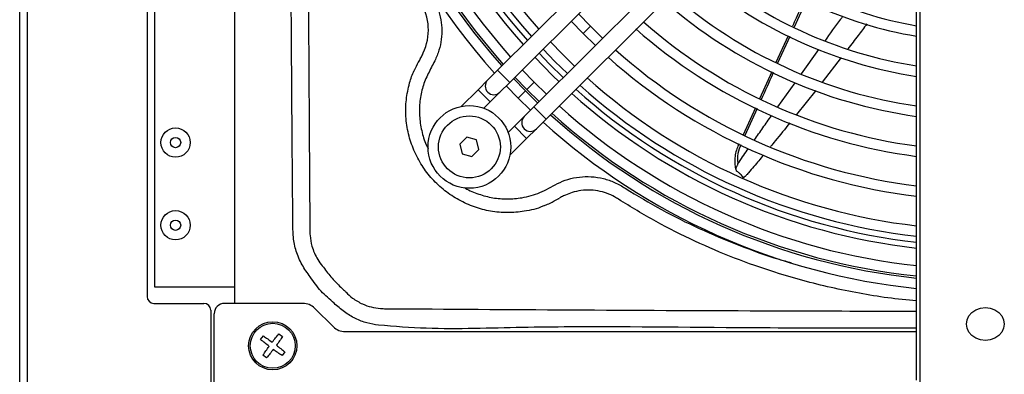
# Model space of a CAD drawing. Units: millimetres. Extents: x 375 to 9130, y 390 to 6592.
# Drawn here: x 7306 to 7475, y 1420 to 1481 of the extents above; entities that cross this region are included whole.
import ezdxf

# ---------------------------------------------------------------- set-up
doc = ezdxf.new("R2010")
doc.units = ezdxf.units.MM
doc.layers.add('Flowair', color=1, linetype='Continuous')
doc.layers.add('Flowair_opisy', color=1, linetype='Continuous')

# ---------------------------------------------------------------- blocks, each defined once
blk = doc.blocks.new('LEO EL L P')
at = {"layer": 'Flowair', "linetype": 'Continuous', "lineweight": 25}
for p, q in [((7306.46, 1398.78), (7306.46, 1695.75)), ((7307.76, 1695.75), (7307.76, 1398.78)), ((7343.34, 1432.41), (7343.34, 1662.12)), ((7328.29, 1660.94), (7328.29, 1433.59)), ((7329.63, 1435.17), (7329.63, 1659.37)), ((7424.02, 1507.85), (7388.35, 1472.34)), ((7390.44, 1470.25), (7426.1, 1505.76)), ((7430.26, 1501.58), (7394.6, 1466.06)), ((7460.16, 1419.24), (7460.16, 1500.99)), ((7460.75, 1500.69), (7460.75, 1418.94)), ((7396.68, 1463.97), (7432.34, 1499.49)), ((7441.23, 1484.24), (7439.18, 1479.73)), ((7404.27, 1479.86), (7402.22, 1481.98)), ((7400.96, 1480.73), (7403.01, 1478.61)), ((7404.27, 1479.86), (7403.01, 1478.61)), ((7406.38, 1477.8), (7404.27, 1479.86)), ((7403.01, 1478.61), (7405.13, 1476.55)), ((7438.16, 1478.24), (7436.06, 1473.64)), ((7399.46, 1475.07), (7397.41, 1477.19)), ((7438.44, 1478.11), (7436.35, 1473.52)), ((7375.49, 1474.99), (7375.62, 1475.31)), ((7396.15, 1475.94), (7398.2, 1473.82)), ((7401.57, 1473.01), (7399.46, 1475.07)), ((7440.46, 1471.72), (7443.42, 1475.86)), ((7398.2, 1473.82), (7400.32, 1471.76)), ((7447.26, 1474.53), (7443.99, 1470.31)), ((7388.35, 1472.34), (7386.68, 1470.67)), ((7388.35, 1472.34), (7390.44, 1470.25)), ((7394.65, 1470.28), (7392.6, 1472.4)), ((7435.35, 1472.09), (7433.24, 1467.44)), ((7386.68, 1470.67), (7385.01, 1469)), ((7388.76, 1468.58), (7390.44, 1470.25)), ((7393.14, 1468.78), (7391.09, 1470.9)), ((7391.34, 1471.15), (7393.4, 1469.03)), ((7394.65, 1470.28), (7393.4, 1469.03)), ((7396.76, 1468.22), (7394.65, 1470.28)), ((7436.41, 1466.08), (7439.37, 1470.2)), ((7385.01, 1469), (7382.14, 1466.15)), ((7385.01, 1469), (7387.09, 1466.91)), ((7387.09, 1466.91), (7388.76, 1468.58)), ((7389.84, 1469.65), (7391.89, 1467.53)), ((7393.14, 1468.78), (7391.89, 1467.53)), ((7395.25, 1466.72), (7393.14, 1468.78)), ((7393.4, 1469.03), (7395.51, 1466.97)), ((7442.88, 1468.88), (7439.57, 1464.74)), ((7386.01, 1465.84), (7387.09, 1466.91)), ((7391.89, 1467.53), (7394, 1465.47)), ((7394.6, 1466.06), (7392.93, 1464.4)), ((7396.68, 1463.97), (7394.6, 1466.06)), ((7432.54, 1465.92), (7430.43, 1461.29)), ((7432.84, 1465.77), (7430.74, 1461.13)), ((7392.93, 1464.4), (7391.25, 1462.73)), ((7395.01, 1462.31), (7396.68, 1463.97)), ((7421.48, 1464.08), (7421.48, 1464.09)), ((7391.25, 1462.73), (7390.17, 1461.66)), ((7393.34, 1460.64), (7391.25, 1462.73)), ((7393.34, 1460.64), (7395.01, 1462.31)), ((7383.09, 1460.85), (7381.88, 1459.65)), ((7381.88, 1459.65), (7382.32, 1458)), ((7384.74, 1460.41), (7383.09, 1460.85)), ((7385.17, 1458.76), (7384.74, 1460.41)), ((7390.46, 1457.78), (7393.34, 1460.64)), ((7429.72, 1459.73), (7429.6, 1459.46)), ((7382.32, 1458), (7383.97, 1457.56)), ((7383.97, 1457.56), (7385.17, 1458.76)), ((7430.04, 1459.57), (7429.91, 1459.28)), ((7399.98, 1450.94), (7399.66, 1450.82)), ((7343.34, 1435.17), (7329.63, 1435.17)), ((7329.47, 1432.41), (7338.03, 1432.41)), ((7339.21, 1431.23), (7339.21, 1410.21)), ((7354.97, 1432.41), (7341.57, 1432.41)), ((7360.17, 1428.43), (7357.05, 1431.55)), ((7339.8, 1410.21), (7339.8, 1430.64)), ((7362.26, 1427.56), (7460.16, 1427.56)), ((7347.75, 1426.2), (7348.22, 1426.82)), ((7350.89, 1427.21), (7351.52, 1426.74)), ((7348.77, 1423.06), (7348.15, 1423.52)), ((7351.91, 1424.08), (7351.44, 1423.45))]:
    blk.add_line(p, q, dxfattribs=at)
at = {"layer": 'Flowair'}
blk.add_line((7429.2, 1455.37), (7429.27, 1455.11), dxfattribs=at)
at = {"layer": 'Flowair', "linetype": 'Continuous', "lineweight": 25, "flags": 128}
for points in [[(7395.47, 1475.25), (7397.26, 1473.39), (7399.63, 1471.07)], [(7394.76, 1474.55), (7397.8, 1471.45), (7398.92, 1470.37)], [(7471.96, 1431.68), (7472.8, 1431.58), (7473.58, 1431.3), (7474.25, 1430.85), (7474.77, 1430.27), (7475.09, 1429.59), (7475.2, 1428.87), (7475.09, 1428.14), (7474.77, 1427.46), (7474.25, 1426.88), (7473.58, 1426.43), (7472.8, 1426.15), (7471.96, 1426.05), (7471.12, 1426.15), (7470.34, 1426.43), (7469.66, 1426.88), (7469.15, 1427.46), (7468.82, 1428.14), (7468.71, 1428.87), (7468.82, 1429.59), (7469.15, 1430.27), (7469.66, 1430.85), (7470.34, 1431.3), (7471.12, 1431.58), (7471.96, 1431.68)]]:
    blk.add_lwpolyline(points, dxfattribs=at)
at = {"layer": 'Flowair', "linetype": 'Continuous', "lineweight": 25}
for centre, radius in [((7383.53, 1459.2), 7.08), ((7383.53, 1459.2), 5.31), ((7333.17, 1459.95), 2.51), ((7333.17, 1459.95), 0.885), ((7333.17, 1445.79), 2.51), ((7333.17, 1445.79), 0.885), ((7349.83, 1425.14), 4.13), ((7349.83, 1425.14), 3.85)]:
    blk.add_circle(centre, radius, dxfattribs=at)
for centre, radius, start, end in [((7471.74, 1547.05), 112.69, 180.6304, 221.8793), ((7471.74, 1547.05), 110.92, 180.6424, 221.8314), ((7471.74, 1547.05), 110.56, 180.6449, 221.8215), ((7471.74, 1547.05), 108.79, 180.6573, 221.7717), ((7471.96, 1547.27), 106.05, 180.7957, 221.6914), ((7471.96, 1547.27), 105.06, 180.8043, 221.6612), ((7471.74, 1547.05), 103.78, 180.6948, 221.6213), ((7471.74, 1547.05), 102.01, 180.709, 221.5296), ((7471.74, 1547.05), 69.85, 229.7257, 260.4566), ((7471.74, 1547.05), 68.08, 229.8519, 260.206), ((7471.74, 1547.05), 74.87, 229.4004, 261.1012), ((7471.74, 1547.05), 76.64, 229.2958, 261.3083), ((7471.74, 1547.05), 81.65, 229.0241, 261.8459), ((7367.27, 1479.24), 9.23, 334.8284, 31.476), ((7471.74, 1547.05), 83.42, 228.9361, 262.0201), ((7471.74, 1547.05), 88.44, 228.7057, 262.4753), ((7471.74, 1547.05), 90.21, 228.5673, 262.6238), ((7471.74, 1547.05), 95.22, 228.4328, 263.0142), ((7471.74, 1547.05), 96.99, 228.3679, 263.1423), ((7387.72, 1469.62), 1.48, 134.8805, 314.8805), ((7471.74, 1547.05), 103.78, 228.1396, 263.5926), ((7471.74, 1547.05), 102.01, 228.1962, 263.481), ((7471.96, 1547.27), 106.05, 228.0699, 263.6115), ((7471.96, 1547.27), 105.06, 228.1001, 263.5509), ((7471.74, 1547.05), 110.92, 227.9296, 264.0068), ((7471.74, 1547.05), 110.56, 227.9394, 263.9873), ((7471.74, 1547.05), 108.79, 227.9892, 263.8892), ((7393.97, 1463.35), 1.48, 134.8805, 314.8805), ((7471.74, 1547.05), 112.69, 227.8816, 264.1013), ((7329.47, 1433.59), 1.18, 180, 270), ((7338.03, 1431.23), 1.18, 0, 90), ((7341.57, 1430.64), 1.77, 90, 180), ((7354.97, 1429.46), 2.95, 45, 90), ((7362.26, 1430.51), 2.95, 225, 270)]:
    blk.add_arc(centre, radius, start, end, dxfattribs=at)
for points, knots in [([(7355.76, 1547.27), (7355.77, 1538.85), (7355.78, 1520.5), (7355.87, 1497.19), (7355.96, 1481.05), (7356.03, 1469.87), (7356.09, 1459.09), (7356.16, 1449.54), (7356.19, 1444.96), (7356.19, 1444.96)], [0, 0, 0, 0, 0.246762, 0.538016, 0.683649, 0.720058, 0.865698, 1, 1, 1, 1, 1]), ([(7353.36, 1443.71), (7353.33, 1444.33), (7353.27, 1445.57), (7353.27, 1448.07), (7353.22, 1452.44), (7353.16, 1461.15), (7353.09, 1469.85), (7353.02, 1481.03), (7352.93, 1497.18), (7352.83, 1519.55), (7352.82, 1536.96), (7352.82, 1544.43)], [0, 0, 0, 0, 0.018535, 0.03712, 0.074292, 0.148637, 0.296585, 0.333572, 0.48152, 0.777416, 1, 1, 1, 1]), ([(7376.81, 1485.56), (7376.91, 1485.38), (7377.36, 1484.68), (7378.03, 1483.34), (7378.6, 1481.49), (7378.85, 1479.56), (7378.77, 1477.63), (7378.38, 1475.72), (7377.86, 1474.53), (7377.6, 1473.93)], [0, 0, 0, 0, 0.049969, 0.205999, 0.366318, 0.522471, 0.683164, 0.839314, 1, 1, 1, 1]), ([(7440.95, 1484.36), (7440.48, 1483.33), (7439.8, 1481.82), (7439.11, 1480.32), (7438.9, 1479.86)], [0, 0, 0, 0, 0.690423, 1, 1, 1, 1]), ([(7444.48, 1477.34), (7445.38, 1478.6), (7446.37, 1480.01), (7447.4, 1481.4), (7447.51, 1481.54)], [0, 0, 0, 0, 0.896428, 1, 1, 1, 1]), ([(7451.64, 1480.26), (7451.15, 1479.59), (7450.09, 1478.16), (7448.99, 1476.76), (7448.41, 1476.01)], [0, 0, 0, 0, 0.466615, 1, 1, 1, 1]), ([(7375.12, 1474.31), (7375.12, 1474.31), (7375.25, 1474.53), (7375.37, 1474.76), (7375.49, 1474.99)], [0, 0, 0, 0, 0.000045, 1, 1, 1, 1]), ([(7375.12, 1474.31), (7375.02, 1474.14), (7374.75, 1473.62), (7374.39, 1473.07), (7374.16, 1472.5), (7374.14, 1472.43)], [0, 0, 0, 0, 0.077232, 0.888446, 1, 1, 1, 1]), ([(7377.6, 1473.93), (7377.22, 1473.21), (7376.45, 1471.78), (7375.46, 1469.51), (7375, 1467.06), (7374.91, 1464.52), (7375.3, 1461.98), (7375.84, 1460.08), (7376.36, 1459.13), (7376.47, 1458.92)], [0, 0, 0, 0, 0.155467, 0.310093, 0.468992, 0.627891, 0.792065, 0.956252, 1, 1, 1, 1]), ([(7396.42, 1449.19), (7396.32, 1449.14), (7395.23, 1448.6), (7393.08, 1448.15), (7390.06, 1447.86), (7387.17, 1448.12), (7384.35, 1448.85), (7381.71, 1450.04), (7379.27, 1451.66), (7377.13, 1453.65), (7375.34, 1455.99), (7373.96, 1458.59), (7373.01, 1461.43), (7372.58, 1464.36), (7372.64, 1467.32), (7373.19, 1469.95), (7373.73, 1471.67), (7374.11, 1472.38), (7374.14, 1472.43)], [0, 0, 0, 0, 0.008318, 0.088663, 0.158153, 0.22967, 0.298963, 0.370225, 0.440117, 0.511948, 0.582196, 0.654384, 0.72603, 0.799882, 0.869375, 0.940888, 0.995781, 1, 1, 1, 1]), ([(7435.64, 1471.95), (7435.61, 1471.89), (7434.9, 1470.34), (7434.2, 1468.78), (7433.53, 1467.3)], [0, 0, 0, 0, 0.043147, 1, 1, 1, 1]), ([(7432.38, 1460.4), (7432.86, 1461.09), (7433.83, 1462.49), (7434.82, 1463.87), (7435.32, 1464.56)], [0, 0, 0, 0, 0.493805, 1, 1, 1, 1]), ([(7438.42, 1463.31), (7437.61, 1462.28), (7436.53, 1460.91), (7435.41, 1459.58), (7435.14, 1459.25)], [0, 0, 0, 0, 0.752779, 1, 1, 1, 1]), ([(7429.61, 1459.46), (7429.59, 1459.42), (7429.42, 1459.08), (7429.19, 1458.36), (7429, 1457.36), (7429, 1456.39), (7429.07, 1455.72), (7429.19, 1455.41), (7429.2, 1455.37)], [0, 0, 0, 0, 0.029483, 0.276569, 0.528368, 0.757106, 0.973204, 1, 1, 1, 1]), ([(7429.91, 1459.28), (7429.72, 1458.74), (7429.44, 1457.92), (7429.45, 1456.91), (7429.53, 1456.47), (7429.55, 1456.32)], [0, 0, 0, 0, 0.553718, 0.838776, 1, 1, 1, 1]), ([(7429.55, 1456.32), (7429.62, 1456.41), (7429.96, 1456.9), (7430.55, 1457.77), (7431.09, 1458.54), (7431.35, 1458.91)], [0, 0, 0, 0, 0.112344, 0.562411, 1, 1, 1, 1]), ([(7429.2, 1455.37), (7429.19, 1455.38), (7429.18, 1455.4), (7429.18, 1455.48), (7429.22, 1455.61), (7429.34, 1455.81), (7429.48, 1456.04), (7429.53, 1456.19), (7429.55, 1456.26)], [0, 0, 0, 0, 0.056431, 0.104607, 0.355005, 0.615712, 0.834097, 1, 1, 1, 1]), ([(7429.55, 1456.26), (7429.55, 1456.27), (7429.55, 1456.29), (7429.55, 1456.3), (7429.55, 1456.32)], [0, 0, 0, 0, 0.308556, 1, 1, 1, 1]), ([(7433.93, 1457.8), (7433.39, 1457.15), (7432.55, 1456.13), (7431.61, 1455.04), (7431.22, 1454.59), (7431.14, 1454.5)], [0, 0, 0, 0, 0.586897, 0.917409, 1, 1, 1, 1]), ([(7430.5, 1453.91), (7430.34, 1454.1), (7430.07, 1454.43), (7429.69, 1454.84), (7429.4, 1455.01), (7429.29, 1455.06), (7429.27, 1455.1), (7429.27, 1455.11)], [0, 0, 0, 0, 0.351313, 0.601661, 0.789692, 0.9425, 1, 1, 1, 1]), ([(7382.7, 1452.23), (7382.74, 1452.2), (7383.49, 1451.71), (7385.12, 1451.08), (7387.53, 1450.42), (7390.04, 1450.22), (7392.78, 1450.46), (7395.19, 1451.11), (7397.14, 1452.13), (7398.12, 1452.66), (7398.61, 1452.93)], [0, 0, 0, 0, 0.010173, 0.159519, 0.308825, 0.458138, 0.607465, 0.799548, 0.899674, 1, 1, 1, 1]), ([(7398.61, 1452.93), (7399.21, 1453.19), (7400.42, 1453.72), (7402.39, 1454.1), (7404.44, 1454.16), (7406.49, 1453.84), (7408.47, 1453.17), (7409.65, 1452.47), (7410.25, 1452.11)], [0, 0, 0, 0, 0.15924, 0.323301, 0.490272, 0.662817, 0.828907, 1, 1, 1, 1]), ([(7431.14, 1454.5), (7431.02, 1454.37), (7430.82, 1454.15), (7430.59, 1453.98), (7430.5, 1453.91)], [0, 0, 0, 0, 0.611403, 1, 1, 1, 1]), ([(7408.74, 1450.45), (7408.74, 1450.45), (7408.32, 1450.71), (7407.41, 1451.16), (7405.93, 1451.63), (7404.32, 1451.85), (7402.69, 1451.77), (7401.22, 1451.47), (7400.36, 1451.11), (7399.98, 1450.94)], [0, 0, 0, 0, 0.000004, 0.162943, 0.330483, 0.509139, 0.693464, 0.863249, 1, 1, 1, 1]), ([(7410.25, 1452.11), (7412.31, 1450.87), (7416.43, 1448.39), (7422.93, 1445.15), (7429.66, 1442.34), (7434.94, 1440.38), (7438, 1439.58), (7438.7, 1439.4)], [0, 0, 0, 0, 0.230757, 0.461515, 0.696076, 0.93064, 1, 1, 1, 1]), ([(7396.43, 1449.18), (7396.75, 1449.31), (7397.56, 1449.63), (7398.34, 1450.1), (7398.85, 1450.36), (7398.89, 1450.39)], [0, 0, 0, 0, 0.379438, 0.947904, 1, 1, 1, 1]), ([(7399.66, 1450.82), (7399.43, 1450.69), (7399.19, 1450.57), (7398.97, 1450.44), (7398.97, 1450.44)], [0, 0, 0, 0, 0.999955, 1, 1, 1, 1]), ([(7409.07, 1450.24), (7408.96, 1450.31), (7408.85, 1450.38), (7408.74, 1450.45), (7408.74, 1450.45)], [0, 0, 0, 0, 0.999909, 1, 1, 1, 1]), ([(7460.16, 1432.84), (7458.52, 1432.99), (7455.23, 1433.29), (7450.35, 1434.11), (7445.5, 1435.09), (7440.67, 1436.29), (7435.14, 1437.92), (7428.94, 1440.1), (7422.13, 1443), (7415.47, 1446.33), (7411.21, 1448.93), (7409.07, 1450.24)], [0, 0, 0, 0, 0.0908288, 0.1814853, 0.272298, 0.3635908, 0.455048, 0.5898558, 0.7252157, 0.8623077, 1, 1, 1, 1]), ([(7356.19, 1444.96), (7356.19, 1444.96), (7356.18, 1444.65), (7356.2, 1444.33), (7356.22, 1444.02)], [0, 0, 0, 0, 0.000037, 1, 1, 1, 1]), ([(7356.25, 1436.95), (7355.76, 1437.63), (7354.78, 1439), (7353.95, 1440.92), (7353.53, 1442.52), (7353.42, 1443.31), (7353.36, 1443.71)], [0, 0, 0, 0, 0.335216, 0.678249, 0.838339, 1, 1, 1, 1]), ([(7356.22, 1444.02), (7356.3, 1443.41), (7356.5, 1441.97), (7357.3, 1440.22), (7358.05, 1439.17), (7358.32, 1438.83), (7358.32, 1438.83)], [0, 0, 0, 0, 0.323434, 0.768229, 0.999994, 1, 1, 1, 1]), ([(7358.32, 1438.83), (7358.32, 1438.83), (7358.38, 1438.75), (7358.45, 1438.67), (7358.51, 1438.59)], [0, 0, 0, 0, 0.000115, 1, 1, 1, 1]), ([(7358.51, 1438.59), (7358.99, 1437.95), (7359.71, 1436.97), (7360.84, 1435.78), (7361.62, 1435.08), (7362.06, 1434.63), (7362.22, 1434.47)], [0, 0, 0, 0, 0.43263, 0.654694, 0.879464, 1, 1, 1, 1]), ([(7360.34, 1432.43), (7359.96, 1432.77), (7359.19, 1433.43), (7358.08, 1434.48), (7357.12, 1435.68), (7356.54, 1436.53), (7356.25, 1436.95)], [0, 0, 0, 0, 0.248023, 0.4960835, 0.7472492, 1, 1, 1, 1]), ([(7362.22, 1434.47), (7362.28, 1434.42), (7362.33, 1434.36), (7362.39, 1434.3), (7362.39, 1434.3)], [0, 0, 0, 0, 0.999855, 1, 1, 1, 1]), ([(7362.39, 1434.3), (7362.39, 1434.3), (7362.73, 1433.95), (7363.61, 1433.17), (7365.08, 1432.31), (7366.71, 1431.73), (7367.75, 1431.59), (7368.27, 1431.52)], [0, 0, 0, 0, 0.000005, 0.222401, 0.524434, 0.762171, 1, 1, 1, 1]), ([(7367.96, 1428.67), (7367.29, 1428.78), (7365.94, 1428.99), (7363.95, 1429.77), (7362.04, 1430.9), (7360.91, 1431.92), (7360.34, 1432.43)], [0, 0, 0, 0, 0.234053, 0.475006, 0.733801, 1, 1, 1, 1]), ([(7368.27, 1431.52), (7368.59, 1431.51), (7368.91, 1431.49), (7369.23, 1431.49), (7369.23, 1431.49)], [0, 0, 0, 0, 0.999963, 1, 1, 1, 1]), ([(7369.23, 1431.49), (7369.23, 1431.49), (7379.77, 1431.43), (7401.26, 1431.28), (7430.04, 1431.15), (7449.81, 1431.09), (7458.63, 1431.08), (7460.16, 1431.08)], [0, 0, 0, 0, 0, 0.347738, 0.709094, 0.949536, 1, 1, 1, 1]), ([(7460.16, 1428.13), (7458.63, 1428.13), (7449.81, 1428.14), (7430.03, 1428.16), (7409.04, 1428.45), (7392.6, 1428.3), (7384.38, 1428.07), (7376.15, 1428.01), (7370.69, 1428.45), (7367.96, 1428.67)], [0, 0, 0, 0, 0.049814, 0.286974, 0.643382, 0.732586, 0.821869, 0.911002, 1, 1, 1, 1]), ([(7349.2, 1425.04), (7348.96, 1425.24), (7348.46, 1425.62), (7347.99, 1426.01), (7347.75, 1426.2)], [0, 0, 0, 0, 0.499857, 1, 1, 1, 1]), ([(7348.22, 1426.82), (7348.47, 1426.65), (7348.97, 1426.31), (7349.48, 1425.94), (7349.74, 1425.76)], [0, 0, 0, 0, 0.500143, 1, 1, 1, 1]), ([(7349.74, 1425.76), (7349.93, 1426.01), (7350.31, 1426.5), (7350.7, 1426.97), (7350.89, 1427.21)], [0, 0, 0, 0, 0.499857, 1, 1, 1, 1]), ([(7351.52, 1426.74), (7351.35, 1426.49), (7351.01, 1425.99), (7350.65, 1425.48), (7350.46, 1425.23)], [0, 0, 0, 0, 0.499951, 1, 1, 1, 1]), ([(7348.15, 1423.52), (7348.32, 1423.78), (7348.66, 1424.28), (7349.02, 1424.79), (7349.2, 1425.04)], [0, 0, 0, 0, 0.499893, 1, 1, 1, 1]), ([(7349.92, 1424.51), (7349.73, 1424.26), (7349.34, 1423.77), (7348.96, 1423.3), (7348.77, 1423.06)], [0, 0, 0, 0, 0.500107, 1, 1, 1, 1]), ([(7351.44, 1423.45), (7351.19, 1423.62), (7350.68, 1423.97), (7350.17, 1424.33), (7349.92, 1424.51)], [0, 0, 0, 0, 0.499893, 1, 1, 1, 1]), ([(7350.46, 1425.23), (7350.71, 1425.04), (7351.2, 1424.66), (7351.67, 1424.27), (7351.91, 1424.08)], [0, 0, 0, 0, 0.499547, 1, 1, 1, 1])]:
    blk.add_open_spline(points, degree=3, knots=knots, dxfattribs=at)

msp = doc.modelspace()

# ---------------------------------------------------------------- block references
at = {"layer": 'Flowair_opisy', "color": 1}
msp.add_blockref('LEO EL L P', (0, 0), dxfattribs=at)

doc.saveas('drawing.dxf')
